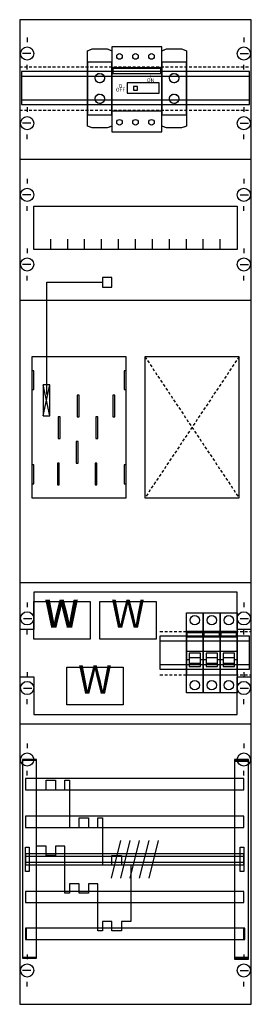
# Model space of a CAD drawing. Extents: x 0 to 25, y 0 to 105.
import ezdxf
from ezdxf.enums import TextEntityAlignment as Align

# ---------------------------------------------------------------- set-up
doc = ezdxf.new("R2010")
doc.units = 0
doc.header["$MEASUREMENT"] = 0
for name, pattern in [('L000000000000000000', [0]), ('L000000020000FFFFFF', [0]), ('L00A100020014000000', [0.2, 0.1, -0.1]), ('L00F10002001E000000', [0.3, 0.15, -0.15]), ('L010100020032000000', [0.5, 0.34, -0.16]), ('L014100020032000000', [0.5, 0.3, -0.2])]:
    doc.linetypes.add(name, pattern=pattern)
doc.layers.get('0').update_dxf_attribs({"linetype": 'CONTINUOUS'})
for name, color, linetype in [('1', 7, 'CONTINUOUS'), ('157', 7, 'CONTINUOUS'), ('160', 7, 'CONTINUOUS'), ('2', 7, 'CONTINUOUS'), ('29', 7, 'CONTINUOUS'), ('30', 7, 'CONTINUOUS'), ('31', 7, 'CONTINUOUS'), ('38', 7, 'CONTINUOUS'), ('56', 7, 'CONTINUOUS'), ('57', 7, 'CONTINUOUS'), ('58', 7, 'CONTINUOUS'), ('59', 7, 'CONTINUOUS'), ('60', 7, 'CONTINUOUS')]:
    doc.layers.add(name, color=color, linetype=linetype)

# ---------------------------------------------------------------- blocks, each defined once
blk = doc.blocks.new('KA4608')
at = {"layer": '1', "color": 7, "linetype": 'CONTINUOUS'}
for p, q in [((1, 102.9), (1, 102.4)), ((24, 102.9), (24, 102.4)), ((1.4, 101.2), (0.5, 101.2)), ((23.6, 101.2), (24.5, 101.2)), ((1, 99.5), (1, 100)), ((24, 99.5), (24, 100)), ((1, 95.5), (1, 95)), ((1, 95.5), (1, 95)), ((24, 95.5), (24, 95)), ((24, 95.5), (24, 95)), ((1.4, 93.8), (0.5, 93.8)), ((1.4, 93.8), (0.5, 93.8)), ((23.6, 93.8), (24.5, 93.8)), ((23.6, 93.8), (24.5, 93.8)), ((1, 92.1), (1, 92.6)), ((1, 92.1), (1, 92.6)), ((24, 92.1), (24, 92.6)), ((24, 92.1), (24, 92.6)), ((1, 87.9), (1, 87.4)), ((24, 87.9), (24, 87.4)), ((1.4, 86.2), (0.5, 86.2)), ((23.6, 86.2), (24.5, 86.2)), ((1, 84.5), (1, 85)), ((24, 84.5), (24, 85)), ((1, 80.5), (1, 80)), ((1, 80.5), (1, 80)), ((24, 80.5), (24, 80)), ((24, 80.5), (24, 80)), ((1.4, 78.8), (0.5, 78.8)), ((1.4, 78.8), (0.5, 78.8)), ((23.6, 78.8), (24.5, 78.8)), ((23.6, 78.8), (24.5, 78.8)), ((1, 77.1), (1, 77.6)), ((1, 77.1), (1, 77.6)), ((24, 77.1), (24, 77.6)), ((24, 77.1), (24, 77.6)), ((3.4, 62.7), (2.7, 66)), ((2.7, 62.7), (3.4, 66)), ((3.4, 62.7), (2.7, 66)), ((2.7, 62.7), (3.4, 66)), ((1, 42.9), (1, 42.4)), ((24, 42.9), (24, 42.4)), ((0.6, 41.2), (1.5, 41.2)), ((23.6, 41.2), (24.5, 41.2)), ((1, 39.5), (1, 40)), ((24, 39.5), (24, 40)), ((1, 35.5), (1, 35)), ((24, 35.5), (24, 35)), ((0.6, 33.8), (1.5, 33.8)), ((23.6, 33.8), (24.5, 33.8)), ((1, 32.1), (1, 32.6)), ((24, 32.1), (24, 32.6)), ((1, 27.9), (1, 27.4)), ((24, 27.9), (24, 27.4)), ((1.4, 26.2), (0.5, 26.2)), ((23.6, 26.2), (24.5, 26.2)), ((1, 24.5), (1, 25)), ((24, 24.5), (24, 25)), ((1, 5.5), (1, 5)), ((24, 5.5), (24, 5)), ((1.4, 3.8), (0.5, 3.8)), ((23.6, 3.8), (24.5, 3.8)), ((1, 2.1), (1, 2.6)), ((24, 2.1), (24, 2.6))]:
    blk.add_line(p, q, dxfattribs=at)
for points in [[(24.8, 0.2), (24.8, 104.8), (0.2, 104.8), (0.2, 0.2)], [(23.3, 85), (23.3, 80.4), (1.7, 80.4), (1.7, 85)], [(10, 76.4), (10, 77.4), (9, 77.4), (9, 76.4)], [(11.5, 54), (11.5, 69), (1.5, 69), (1.5, 54)], [(11.5, 54), (11.5, 69), (1.5, 69), (1.5, 54)], [(23.5, 54), (23.5, 69), (13.5, 69), (13.5, 54)], [(23.5, 54), (23.5, 69), (13.5, 69), (13.5, 54)], [(1.7, 65.5), (1.7, 67.5), (1.5, 67.5), (1.5, 65.5)], [(1.7, 65.5), (1.7, 67.5), (1.5, 67.5), (1.5, 65.5)], [(11.5, 65.5), (11.5, 67.5), (11.3, 67.5), (11.3, 65.5)], [(11.5, 65.5), (11.5, 67.5), (11.3, 67.5), (11.3, 65.5)], [(3.4, 62.7), (3.4, 66), (2.7, 66), (2.7, 62.7)], [(3.4, 62.7), (3.4, 66), (2.7, 66), (2.7, 62.7)], [(3.4, 62.7), (3.4, 66), (2.7, 66), (2.7, 62.7)], [(6.5, 62.6), (6.5, 64.9), (6.3, 64.9), (6.3, 62.6)], [(6.5, 62.6), (6.5, 64.9), (6.3, 64.9), (6.3, 62.6)], [(10.3, 62.6), (10.3, 64.9), (10.1, 64.9), (10.1, 62.6)], [(10.3, 62.6), (10.3, 64.9), (10.1, 64.9), (10.1, 62.6)], [(4.5, 60.3), (4.5, 62.6), (4.3, 62.6), (4.3, 60.3)], [(4.5, 60.3), (4.5, 62.6), (4.3, 62.6), (4.3, 60.3)], [(8.5, 60.3), (8.5, 62.6), (8.3, 62.6), (8.3, 60.3)], [(8.5, 60.3), (8.5, 62.6), (8.3, 62.6), (8.3, 60.3)], [(6.4, 57.7), (6.4, 60), (6.2, 60), (6.2, 57.7)], [(6.4, 57.7), (6.4, 60), (6.2, 60), (6.2, 57.7)], [(4.4, 55.4), (4.4, 57.7), (4.2, 57.7), (4.2, 55.4)], [(4.4, 55.4), (4.4, 57.7), (4.2, 57.7), (4.2, 55.4)], [(8.4, 55.4), (8.4, 57.7), (8.2, 57.7), (8.2, 55.4)], [(8.4, 55.4), (8.4, 57.7), (8.2, 57.7), (8.2, 55.4)], [(1.7, 55.5), (1.7, 57.5), (1.5, 57.5), (1.5, 55.5)], [(1.7, 55.5), (1.7, 57.5), (1.5, 57.5), (1.5, 55.5)], [(11.5, 55.5), (11.5, 57.5), (11.3, 57.5), (11.3, 55.5)], [(11.5, 55.5), (11.5, 57.5), (11.3, 57.5), (11.3, 55.5)]]:
    blk.add_lwpolyline(points, close=True, dxfattribs=at)
at = {"layer": '1', "color": 7, "linetype": 'L014100020032000000'}
for points in [[(0.2, 99.8), (24.8, 99.8)], [(0.2, 95.2), (24.8, 95.2)], [(13.5, 69), (23.5, 54)], [(23.5, 69), (13.5, 54)], [(13.5, 69), (23.5, 54)], [(23.5, 69), (13.5, 54)], [(15.1, 39.8), (24.8, 39.8)], [(15.1, 35.2), (24.8, 35.2)]]:
    blk.add_lwpolyline(points, dxfattribs=at)
at = {"layer": '1', "color": 7, "linetype": 'CONTINUOUS'}
for points in [[(0.2, 90), (24.8, 90)], [(3.5, 80.4), (3.5, 81.5)], [(5.3, 80.4), (5.3, 81.5), (5.3, 81.5)], [(7.1, 80.4), (7.1, 81.5)], [(8.9, 80.4), (8.9, 81.5)], [(10.7, 80.4), (10.7, 81.5)], [(12.5, 80.4), (12.5, 81.5)], [(14.3, 80.4), (14.3, 81.5)], [(16.1, 80.4), (16.1, 81.5)], [(17.9, 80.4), (17.9, 81.5)], [(19.7, 80.4), (19.7, 81.5)], [(21.5, 80.4), (21.5, 81.5)], [(3.1, 65), (3.1, 76.9), (9, 76.9)], [(0.2, 75), (24.8, 75)], [(0.2, 45), (24.8, 45)], [(0.2, 30), (24.8, 30)], [(0.2, 30), (24.8, 30)]]:
    blk.add_lwpolyline(points, dxfattribs=at)
at = {"layer": '1', "color": 7, "linetype": 'L00A100020014000000'}
blk.add_lwpolyline([(24.8, 40), (23.3, 40), (23.3, 44), (1.7, 44), (1.7, 40), (0.2, 40), (0.2, 35), (1.7, 35), (1.7, 31), (23.3, 31), (23.3, 35), (24.8, 35)], close=True, dxfattribs=at)
at = {"layer": '1', "color": 7, "linetype": 'CONTINUOUS'}
for centre in [(1, 101.2), (24, 101.2), (1, 93.8), (1, 93.8), (24, 93.8), (24, 93.8), (1, 86.2), (24, 86.2), (1, 78.8), (1, 78.8), (24, 78.8), (24, 78.8), (1, 41.2), (24, 41.2), (1, 33.8), (24, 33.8), (1, 26.2), (24, 26.2), (1, 3.8), (24, 3.8)]:
    blk.add_circle(centre, 0.7, dxfattribs=at)
at = {"layer": '157', "color": 7, "linetype": 'L00F10002001E000000'}
for points in [[(10, 94.7), (10, 100.3), (7.4, 100.3), (7.4, 94.7)], [(17.9, 94.7), (17.9, 100.3), (15.3, 100.3), (15.3, 94.7)]]:
    blk.add_lwpolyline(points, close=True, dxfattribs=at)
at = {"layer": '160', "color": 7, "linetype": 'CONTINUOUS'}
for points in [[(2, 5.2), (2, 26.2), (0.5, 26.2), (0.5, 5.2)], [(24.5, 5.2), (24.5, 26.2), (23, 26.2), (23, 5.2)]]:
    blk.add_lwpolyline(points, close=True, dxfattribs=at)
at = {"layer": '2', "color": 7, "linetype": 'L000000000000000000'}
for p, q in [((17.9, 37.7), (19.7, 37.7)), ((19.7, 37.7), (21.5, 37.7)), ((19.7, 37.7), (21.5, 37.7)), ((21.5, 37.7), (23.3, 37.7)), ((18.2, 36.8), (17.9, 36.8)), ((19.4, 37), (18.2, 37)), ((19.7, 36.8), (19.4, 36.8)), ((20, 36.8), (19.7, 36.8)), ((21.2, 37), (20, 37)), ((21.5, 36.8), (21.2, 36.8)), ((21.5, 36.8), (21.2, 36.8)), ((21.8, 36.8), (21.5, 36.8)), ((23, 37), (21.8, 37)), ((23.3, 36.8), (23, 36.8))]:
    blk.add_line(p, q, dxfattribs=at)
at = {"layer": '2', "color": 7, "linetype": 'L014100020032000000'}
for points in [[(7.4, 101.5), (7.9, 101.7), (9.5, 101.7), (10, 101.5), (10, 93.5), (9.5, 93.3), (7.9, 93.3), (7.4, 93.5)], [(15.3, 101.5), (15.8, 101.7), (17.4, 101.7), (17.9, 101.5), (17.9, 93.5), (17.4, 93.3), (15.8, 93.3), (15.3, 93.5)], [(7.7, 43), (7.7, 39), (1.7, 39), (1.7, 43)], [(14.7, 43), (14.7, 39), (8.7, 39), (8.7, 43)], [(11.2, 36), (11.2, 32), (5.2, 32), (5.2, 36)]]:
    blk.add_lwpolyline(points, close=True, dxfattribs=at)
at = {"layer": '2', "color": 7, "linetype": 'L00F10002001E000000'}
for points in [[(10, 94.7), (10, 100.3), (7.4, 100.3), (7.4, 94.7)], [(17.9, 94.7), (17.9, 100.3), (15.3, 100.3), (15.3, 94.7)]]:
    blk.add_lwpolyline(points, close=True, dxfattribs=at)
at = {"layer": '2', "color": 7, "linetype": 'CONTINUOUS'}
for points in [[(15.3, 95.1), (15.3, 99.7), (10, 99.7), (10, 95.1)], [(15.2, 99.1), (15.2, 99.6), (10.1, 99.6), (10.1, 99.1)], [(15, 97), (15, 98.1), (11.6, 98.1), (11.6, 97)], [(12.7, 97.3), (12.7, 97.7), (12.3, 97.7), (12.3, 97.3)], [(19.7, 35.2), (19.7, 39.8), (17.9, 39.8), (17.9, 35.2)], [(21.5, 35.2), (21.5, 39.8), (19.7, 39.8), (19.7, 35.2)], [(23.3, 35.2), (23.3, 39.8), (21.5, 39.8), (21.5, 35.2)], [(18, 39.2), (18, 39.7), (19.6, 39.7), (19.6, 39.2)], [(19.8, 39.2), (19.8, 39.7), (21.4, 39.7), (21.4, 39.2)], [(21.6, 39.2), (21.6, 39.7), (23.2, 39.7), (23.2, 39.2)], [(12, 9), (11, 9), (11, 8), (10, 8), (10, 9), (9, 9), (9, 8), (8.5, 8), (8.5, 13), (7.5, 13), (7.5, 12), (6.5, 12), (6.5, 13), (5.5, 13), (5.5, 12), (5, 12), (5, 17), (4, 17), (4, 16), (3, 16), (3, 17), (3, 17), (2, 17), (2, 23), (3, 23), (3, 24), (4, 24), (4, 23), (5, 23), (5, 24), (5.5, 24), (5.5, 19), (6.5, 19), (6.5, 20), (7.5, 20), (7.5, 19), (8.5, 19), (8.5, 20), (9, 20), (9, 15), (10, 15), (10, 16), (11, 16), (11, 15), (12, 15), (12, 9)], [(12, 9), (11, 9), (11, 8), (10, 8), (10, 9), (9, 9), (9, 8), (8.5, 8), (8.5, 13), (7.5, 13), (7.5, 12), (6.5, 12), (6.5, 13), (5.5, 13), (5.5, 12), (5, 12), (5, 17), (4, 17), (4, 16), (3, 16), (3, 17), (3, 17), (2, 17), (2, 23), (3, 23), (3, 24), (4, 24), (4, 23), (5, 23), (5, 24), (5.5, 24), (5.5, 19), (6.5, 19), (6.5, 20), (7.5, 20), (7.5, 19), (8.5, 19), (8.5, 20), (9, 20), (9, 15), (10, 15), (10, 16), (11, 16), (11, 15), (12, 15), (12, 9)]]:
    blk.add_lwpolyline(points, close=True, dxfattribs=at)
at = {"layer": '2', "color": 7, "linetype": 'L000000000000000000'}
for points in [[(19.4, 36.1), (19.4, 37.5), (18.2, 37.5), (18.2, 36.1)], [(21.2, 36.1), (21.2, 37.5), (20, 37.5), (20, 36.1)], [(23, 36.1), (23, 37.5), (21.8, 37.5), (21.8, 36.1)], [(19.4, 36.1), (19.4, 36.4), (18.2, 36.4), (18.2, 36.1)], [(21.2, 36.1), (21.2, 36.4), (20, 36.4), (20, 36.1)], [(23, 36.1), (23, 36.4), (21.8, 36.4), (21.8, 36.1)]]:
    blk.add_lwpolyline(points, close=True, dxfattribs=at)
at = {"layer": '2', "color": 7, "linetype": 'L014100020032000000'}
for centre in [(8.7, 98.6), (16.6, 98.6), (8.7, 96.4), (16.6, 96.4)]:
    blk.add_circle(centre, 0.5, dxfattribs=at)
at = {"layer": '29', "color": 7, "linetype": 'CONTINUOUS'}
for p, q in [((3.4, 62.7), (2.7, 66)), ((2.7, 62.7), (3.4, 66))]:
    blk.add_line(p, q, dxfattribs=at)
for points in [[(24.8, 0.2), (24.8, 104.8), (0.2, 104.8), (0.2, 0.2)], [(24.6, 95.8), (24.6, 99.3), (0.4, 99.3), (0.4, 95.8)], [(23.3, 85), (23.3, 80.4), (1.7, 80.4), (1.7, 85)], [(10, 76.4), (10, 77.4), (9, 77.4), (9, 76.4)], [(11.5, 54), (11.5, 69), (1.5, 69), (1.5, 54)], [(23.5, 54), (23.5, 69), (13.5, 69), (13.5, 54)], [(1.7, 65.5), (1.7, 67.5), (1.5, 67.5), (1.5, 65.5)], [(11.5, 65.5), (11.5, 67.5), (11.3, 67.5), (11.3, 65.5)], [(3.4, 62.7), (3.4, 66), (2.7, 66), (2.7, 62.7)], [(3.4, 62.7), (3.4, 66), (2.7, 66), (2.7, 62.7)], [(6.5, 62.6), (6.5, 64.9), (6.3, 64.9), (6.3, 62.6)], [(10.3, 62.6), (10.3, 64.9), (10.1, 64.9), (10.1, 62.6)], [(4.5, 60.3), (4.5, 62.6), (4.3, 62.6), (4.3, 60.3)], [(8.5, 60.3), (8.5, 62.6), (8.3, 62.6), (8.3, 60.3)], [(6.4, 57.7), (6.4, 60), (6.2, 60), (6.2, 57.7)], [(4.4, 55.4), (4.4, 57.7), (4.2, 57.7), (4.2, 55.4)], [(8.4, 55.4), (8.4, 57.7), (8.2, 57.7), (8.2, 55.4)], [(1.7, 55.5), (1.7, 57.5), (1.5, 57.5), (1.5, 55.5)], [(11.5, 55.5), (11.5, 57.5), (11.3, 57.5), (11.3, 55.5)], [(24.8, 40), (23.3, 40), (23.3, 44), (1.7, 44), (1.7, 40), (0.2, 40), (0.2, 35), (1.7, 35), (1.7, 31), (23.3, 31), (23.3, 35), (24.8, 35)], [(24.6, 35.8), (24.6, 39.3), (15.1, 39.3), (15.1, 35.8)]]:
    blk.add_lwpolyline(points, close=True, dxfattribs=at)
for points in [[(0.4, 98.8), (24.6, 98.8)], [(0.4, 96.3), (24.6, 96.3)], [(0.2, 90), (24.8, 90)], [(3.5, 80.4), (3.5, 81.5)], [(5.3, 80.4), (5.3, 81.5), (5.3, 81.5)], [(7.1, 80.4), (7.1, 81.5)], [(8.9, 80.4), (8.9, 81.5)], [(10.7, 80.4), (10.7, 81.5)], [(12.5, 80.4), (12.5, 81.5)], [(14.3, 80.4), (14.3, 81.5)], [(16.1, 80.4), (16.1, 81.5)], [(17.9, 80.4), (17.9, 81.5)], [(19.7, 80.4), (19.7, 81.5)], [(21.5, 80.4), (21.5, 81.5)], [(3.1, 65), (3.1, 76.9), (9, 76.9)], [(0.2, 75), (24.8, 75)], [(0.2, 45), (24.8, 45)], [(15.1, 38.8), (24.6, 38.8)], [(15.1, 36.3), (24.6, 36.3)], [(0.2, 30), (24.8, 30)], [(0.2, 30), (24.8, 30)]]:
    blk.add_lwpolyline(points, dxfattribs=at)
at = {"layer": '29', "color": 7, "linetype": 'L014100020032000000'}
for points in [[(13.5, 69), (23.5, 54)], [(23.5, 69), (13.5, 54)]]:
    blk.add_lwpolyline(points, dxfattribs=at)
at = {"layer": '30', "color": 7, "linetype": 'CONTINUOUS'}
for points in [[(2, 5.1), (2, 26.1), (0.5, 26.1), (0.5, 5.1)], [(24.5, 5.1), (24.5, 26.1), (23, 26.1), (23, 5.1)]]:
    blk.add_lwpolyline(points, close=True, dxfattribs=at)
at = {"layer": '31', "color": 7, "linetype": 'CONTINUOUS'}
for p, q in [((2, 26.1), (0.5, 26.1)), ((24.5, 26.1), (23, 26.1)), ((0.5, 5.1), (2, 5.1)), ((23, 5.1), (24.5, 5.1))]:
    blk.add_line(p, q, dxfattribs=at)
at = {"layer": '31', "color": 7, "linetype": 'L014100020032000000'}
for p, q in [((0.5, 26.1), (0.5, 5.1)), ((2, 5.1), (2, 26.1)), ((23, 26.1), (23, 5.1)), ((24.5, 5.1), (24.5, 26.1))]:
    blk.add_line(p, q, dxfattribs=at)
at = {"layer": '31', "color": 255, "linetype": 'L000000020000FFFFFF'}
for points in [[(2, 5.1), (2, 26.1), (0.5, 26.1), (0.5, 5.1)], [(24.5, 5), (24.5, 26), (23, 26), (23, 5)]]:
    blk.add_lwpolyline(points, close=True, dxfattribs=at)
at = {"layer": '38', "color": 7, "linetype": 'CONTINUOUS'}
for points in [[(7.4, 101.5), (7.9, 101.7), (9.5, 101.7), (10, 101.5), (10, 93.5), (9.5, 93.3), (7.9, 93.3), (7.4, 93.5)], [(15.3, 92.9), (15.3, 101.9), (10, 101.9), (10, 92.9)], [(15.3, 101.5), (15.8, 101.7), (17.4, 101.7), (17.9, 101.5), (17.9, 93.5), (17.4, 93.3), (15.8, 93.3), (15.3, 93.5)], [(10, 94.7), (10, 100.3), (7.4, 100.3), (7.4, 94.7)], [(15.3, 95.1), (15.3, 99.7), (10, 99.7), (10, 95.1)], [(17.9, 94.7), (17.9, 100.3), (15.3, 100.3), (15.3, 94.7)], [(7.7, 43), (7.7, 39), (1.7, 39), (1.7, 43)], [(14.7, 43), (14.7, 39), (8.7, 39), (8.7, 43)], [(17.9, 33.3), (17.9, 41.8), (19.7, 41.8), (19.7, 33.3)], [(19.7, 33.3), (19.7, 41.8), (21.5, 41.8), (21.5, 33.3)], [(21.5, 33.3), (21.5, 41.8), (23.3, 41.8), (23.3, 33.3)], [(11.2, 36), (11.2, 32), (5.2, 32), (5.2, 36)]]:
    blk.add_lwpolyline(points, close=True, dxfattribs=at)
for centre, radius in [((10.8, 100.9), 0.3), ((12.5, 100.9), 0.3), ((14.2, 100.9), 0.3), ((8.7, 98.6), 0.5), ((16.6, 98.6), 0.5), ((8.7, 96.4), 0.5), ((16.6, 96.4), 0.5), ((10.8, 93.9), 0.3), ((12.5, 93.9), 0.3), ((14.2, 93.9), 0.3), ((18.8, 41), 0.5), ((20.6, 41), 0.5), ((22.4, 41), 0.5), ((18.8, 34.1), 0.5), ((20.6, 34.1), 0.5), ((22.4, 34.1), 0.5)]:
    blk.add_circle(centre, radius, dxfattribs=at)
at = {"layer": '56', "color": 7, "linetype": 'CONTINUOUS'}
for points in [[(24, 23), (24, 24.2), (0.8, 24.2), (0.8, 23)], [(24, 19), (24, 20.2), (0.8, 20.2), (0.8, 19)], [(24, 15), (24, 16.2), (0.8, 16.2), (0.8, 15)], [(24, 11), (24, 12.2), (0.8, 12.2), (0.8, 11)], [(24, 7.1), (24, 8.3), (0.8, 8.3), (0.8, 7.1)]]:
    blk.add_lwpolyline(points, close=True, dxfattribs=at)
at = {"layer": '57', "color": 7, "linetype": 'L014100020032000000'}
for points in [[(24, 23), (24, 24.2), (0.8, 24.2), (0.8, 23)], [(24, 19), (24, 20.2), (0.8, 20.2), (0.8, 19)], [(24, 15), (24, 16.2), (0.8, 16.2), (0.8, 15)], [(24, 11), (24, 12.2), (0.8, 12.2), (0.8, 11)], [(24.1, 7.1), (24.1, 8.3), (0.9, 8.3), (0.9, 7.1)]]:
    blk.add_lwpolyline(points, close=True, dxfattribs=at)
at = {"layer": '58', "color": 7, "linetype": 'CONTINUOUS'}
for points in [[(24, 23), (24, 24.2), (0.8, 24.2), (0.8, 23)], [(24, 19), (24, 20.2), (0.8, 20.2), (0.8, 19)], [(24, 15), (24, 16.2), (0.8, 16.2), (0.8, 15)], [(24, 11), (24, 12.2), (0.8, 12.2), (0.8, 11)], [(24.1, 7.1), (24.1, 8.3), (0.9, 8.3), (0.9, 7.1)]]:
    blk.add_lwpolyline(points, close=True, dxfattribs=at)
at = {"layer": '59', "color": 7, "linetype": 'CONTINUOUS'}
for p, q in [((10.9, 17.6), (9.9, 13.6)), ((11.9, 17.6), (10.9, 13.6)), ((12.9, 17.6), (11.9, 13.6)), ((13.9, 17.6), (12.9, 13.6)), ((14.9, 17.6), (13.9, 13.6))]:
    blk.add_line(p, q, dxfattribs=at)
for points in [[(0.8, 14.3), (0.8, 16.9), (1.2, 16.9), (1.2, 14.3)], [(23.6, 14.3), (23.6, 16.9), (24, 16.9), (24, 14.3)], [(24, 15.3), (24, 15.9), (0.8, 15.9), (0.8, 15.3)]]:
    blk.add_lwpolyline(points, close=True, dxfattribs=at)
at = {"layer": '60', "color": 7, "linetype": 'CONTINUOUS'}
for points in [[(24, 23), (24, 24.2), (0.8, 24.2), (0.8, 23)], [(24, 19), (24, 20.2), (0.8, 20.2), (0.8, 19)], [(24, 15), (24, 16.2), (0.8, 16.2), (0.8, 15)], [(24, 11), (24, 12.2), (0.8, 12.2), (0.8, 11)], [(24, 7.1), (24, 8.3), (0.8, 8.3), (0.8, 7.1)]]:
    blk.add_lwpolyline(points, close=True, dxfattribs=at)
at = {"layer": '2', "color": 7, "linetype": 'CONTINUOUS'}
for s, p in [('ON', (14.1, 98.17)), ('I', (14.1, 98.57)), ('OFF', (10.9, 97.17)), ('O', (10.9, 97.57))]:
    blk.add_text(s, height=0.4, dxfattribs=at).set_placement(p, align=Align.CENTER)
at = {"layer": '2', "color": 7, "linetype": 'L010100020032000000'}
for p in [(4.7, 40.2), (11.7, 40.2), (8.2, 33.2)]:
    blk.add_text('W', height=3, dxfattribs=at).set_placement(p, align=Align.CENTER)
at = {"layer": '38', "color": 7, "linetype": 'L010100020032000000'}
for p in [(4.6, 40.2), (11.7, 40.2), (8.2, 33.2)]:
    blk.add_text('W', height=3, dxfattribs=at).set_placement(p, align=Align.CENTER)

msp = doc.modelspace()

# ---------------------------------------------------------------- block references
msp.add_blockref('KA4608', (0, 0))

doc.saveas('drawing.dxf')
